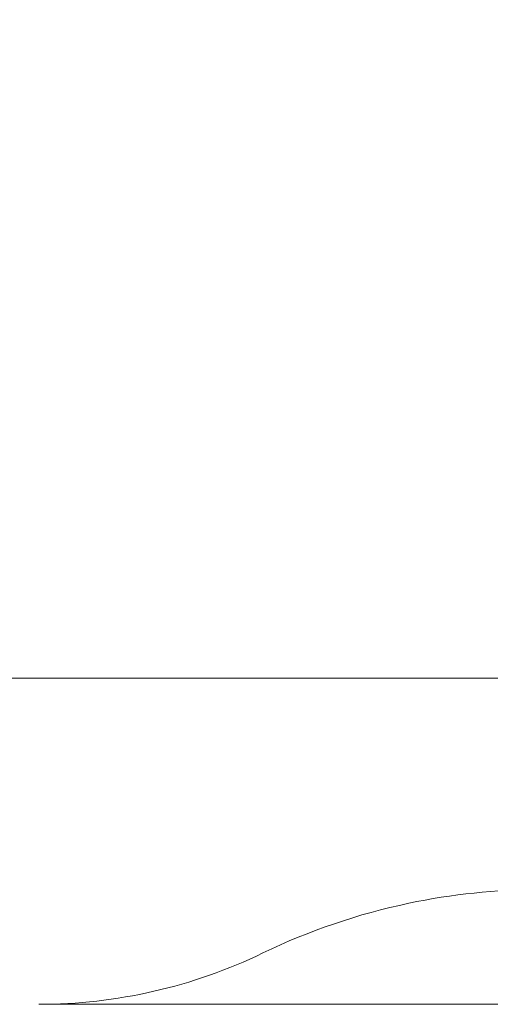
# Model space of a CAD drawing. Extents: x -63 to 79, y -11 to 54.
# Drawn here: x 57 to 57, y 26 to 27 of the extents above; entities that cross this region are included whole.
import ezdxf

# ---------------------------------------------------------------- set-up
doc = ezdxf.new("R2010")
doc.units = 0
doc.header["$LTSCALE"] = 0.25
doc.header["$MEASUREMENT"] = 0
doc.layers.get('0').update_dxf_attribs({"linetype": 'CONTINUOUS', "lineweight": 13})
doc.layers.get('DEFPOINTS').update_dxf_attribs({"linetype": 'CONTINUOUS'})
doc.layers.add('Text', color=7, linetype='CONTINUOUS', lineweight=15)
doc.styles.add('ROMAND', font='romand.shx', dxfattribs={"oblique": 15})
doc.dimstyles.new('ROMAND', dxfattribs={"dimscale": 6, "dimtxt": 0.1875, "dimasz": 0.1875, "dimexe": 0.0625, "dimexo": 0.0625, "dimgap": 0.0625, "dimtad": 0, "dimtih": 1, "dimtoh": 1, "dimdec": 3, "dimzin": 0, "dimdsep": 46, "dimlunit": 4, "dimtxsty": 'ROMAND', "dimcen": 0, "dimadec": 0, "dimazin": 0, "dimtfac": 1, "dimtdec": 3, "dimtofl": 0, "dimtmove": 0, "dimatfit": 3, "dimfxl": 0, "dimtolj": 1, "dimtzin": 0, "dimarcsym": 0})

# ---------------------------------------------------------------- blocks, each defined once
blk = doc.blocks.new('*D3')
at = {"layer": 'DEFPOINTS', "color": 0, "linetype": 'Continuous'}
for p in [(68.30616, 25.61595), (68.30616, 25.38802)]:
    blk.add_point(p, dxfattribs=at)
at = {"layer": 'Text', "color": 0, "linetype": 'Continuous', "lineweight": -2}
for p, q in [((68.30616, 21.03274), (68.30616, 24.54427)), ((67.46241, 21.03274), (68.30616, 21.03274))]:
    blk.add_line(p, q, dxfattribs=at)
at = {"layer": 'Text', "color": 0, "linetype": 'Continuous'}
blk.add_solid([(68.16553, 24.54427), (68.44678, 24.54427), (68.30616, 25.38802)], dxfattribs=at)
at = {"layer": 'Text', "color": 0, "linetype": 'Continuous', "insert": (60.20979, 21.03274), "char_height": 0.84375, "attachment_point": 5, "style": 'ROMAND'}
blk.add_mtext('\\A1;\\A1;{\\H0.7X;\\S1/4;}"-20x1"\\PS.S. BUTTON HEAD\\PSOCKET CAP SCREWS\\P(SET OF 4)', dxfattribs=at)

msp = doc.modelspace()

# ---------------------------------------------------------------- linework, layer by layer
msp.add_line((49.93634, 26.30873), (57.19565, 26.30795))
for centre, radius, start, end in [((57.18634, 25.72654), 0.4362, 101.88878, 115.80656), ((56.84259, 26.43741), 0.35342, 270, 295.80657)]:
    msp.add_arc(centre, radius, start, end)
msp.add_open_spline([(57.18659, 26.16274), (57.15622, 26.16274), (57.12617, 26.15963), (57.09645, 26.15337)], degree=3)
msp.add_open_spline([(56.84259, 26.08399), (56.84259, 26.08399), (56.85479, 26.08399), (56.90175, 26.08399), (56.9365, 26.08399), (57.02327, 26.08399), (57.07527, 26.08399), (57.18865, 26.08399), (57.24998, 26.08399), (57.3727, 26.08399), (57.43404, 26.08399), (57.54741, 26.08399), (57.59941, 26.08399), (57.68619, 26.08399), (57.72093, 26.08399), (57.76789, 26.08399), (57.78009, 26.08399), (57.78009, 26.08399)], degree=3, knots=[0, 0, 0, 0, 0.125, 0.125, 0.25, 0.25, 0.375, 0.375, 0.5, 0.5, 0.625, 0.625, 0.75, 0.75, 0.875, 0.875, 1, 1, 1, 1])

# ---------------------------------------------------------------- dimensions: what is measured, and where the dimension line sits
at = {"layer": 'Text', "linetype": 'Continuous'}
dim = msp.add_diameter_dim_2p(p1=(68.30616, 25.61595), p2=(68.30616, 25.38802), text='\\A1;{\\H0.7X;\\S1/4;}"-20x1"\\PS.S. BUTTON HEAD\\PSOCKET CAP SCREWS\\P(SET OF 4)', dimstyle='ROMAND', override={"dimscale": 4.5}, dxfattribs=at)
dim.commit()
dim.dimension.update_dxf_attribs({"geometry": '*D3', "text_midpoint": (60.20979, 21.03274), "dimtype": 163})

doc.saveas('drawing.dxf')
